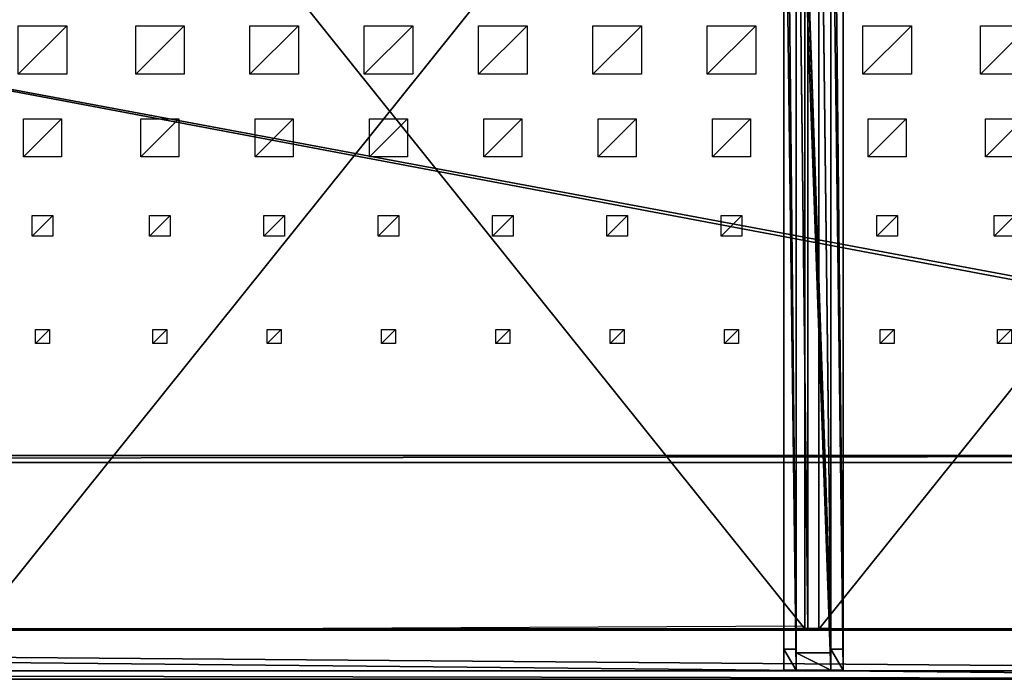
# Model space of a CAD drawing. Units: millimetres. Extents: x -99 to 7972, y -313 to 1626.
# Drawn here: x 5126 to 6549, y -313 to 640 of the extents above; entities that cross this region are included whole.
import ezdxf

# ---------------------------------------------------------------- set-up
doc = ezdxf.new("R2010")
doc.units = ezdxf.units.MM
doc.header["$LTSCALE"] = 25.4
doc.layers.get('0').update_dxf_attribs({"true_color": 0xff5454})

# ---------------------------------------------------------------- blocks, each defined once
blk = doc.blocks.new('Fundament Moment 6 felt 1220')
at = {"color": 0}
for p, q in [((2380, 1500), (-5582.4, 1500)), ((-5582.4, 1500, 130), (2380, 1500, 130)), ((2380, 1500), (-5582.4, 1500)), ((-5582.4, 1500, 130), (2380, 1500, 130)), ((-5572.4, 1490, 140), (2370, 1490, 140)), ((-5572.4, 1490, 140), (2370, 1490, 140))]:
    blk.add_line(p, q, dxfattribs=at)
mesh = blk.add_polyface(dxfattribs=at)
corners = [(-5582.4, 1500, 130), (2380, 1500), (-5582.4, 1500), (2380, 1500, 130)]
mesh.append_faces([[corners[k] for k in face] for face in [(0, 1, 2), (1, 0, 3)]], dxfattribs={"vtx0": -1, "color": 0})
mesh = blk.add_polyface(dxfattribs=at)
corners = [(-5582.4, 1500), (2380, 0), (-5582.4, 0), (2380, 1500)]
mesh.append_faces([[corners[k] for k in face] for face in [(0, 1, 2), (1, 0, 3)]], dxfattribs={"vtx0": -1, "color": 0})
mesh = blk.add_polyface(dxfattribs=at)
corners = [(-5572.4, 1490, 140), (2380, 1500, 130), (-5582.4, 1500, 130), (2370, 1490, 140)]
mesh.append_faces([[corners[k] for k in face] for face in [(0, 1, 2), (1, 0, 3)]], dxfattribs={"vtx0": -1, "color": 0})
mesh = blk.add_polyface(dxfattribs=at)
corners = [(2370, 10, 140), (-5572.4, 1490, 140), (-5572.4, 10, 140), (2370, 1490, 140)]
mesh.append_faces([[corners[k] for k in face] for face in [(0, 1, 2), (1, 0, 3)]], dxfattribs={"vtx0": -1, "color": 0})
blk = doc.blocks.new('Takdrager Moment 6 felt 1220')
at = {"color": 0}
for p, q in [((0, 73.3, 24), (7373.6, 72.3, 23.8)), ((0, 73.3, 24), (7373.6, 72.3, 23.8)), ((0, 71.5, 0.2), (7373.6, 70.6)), ((0, 71.5, 0.2), (7373.6, 70.6)), ((0, 13, 4.5), (7373.6, 12, 4.3)), ((0, 13, 4.5), (7373.6, 12, 4.3)), ((0, 1, 29.4), (7373.6, 0, 29.2)), ((0, 1, 29.4), (7373.6, 0, 29.2))]:
    blk.add_line(p, q, dxfattribs=at)
mesh = blk.add_polyface(dxfattribs=at)
corners = [(0, 71.5, 0.2), (7373.6, 72.3, 23.8), (7373.6, 70.6), (0, 73.3, 24)]
mesh.append_faces([[corners[k] for k in face] for face in [(0, 1, 2), (1, 0, 3)]], dxfattribs={"vtx0": -1, "color": 0})
mesh = blk.add_polyface(dxfattribs=at)
corners = [(7373.6, 0, 29.2), (0, 73.3, 24), (0, 1, 29.4), (7373.6, 72.3, 23.8)]
mesh.append_faces([[corners[k] for k in face] for face in [(0, 1, 2), (1, 0, 3)]], dxfattribs={"vtx0": -1, "color": 0})
mesh = blk.add_polyface(dxfattribs=at)
corners = [(0, 71.5, 0.2), (7373.6, 12, 4.3), (0, 13, 4.5), (7373.6, 70.6)]
mesh.append_faces([[corners[k] for k in face] for face in [(0, 1, 2), (1, 0, 3)]], dxfattribs={"vtx0": -1, "color": 0})
mesh = blk.add_polyface(dxfattribs=at)
corners = [(7373.6, 0, 29.2), (0, 13, 4.5), (7373.6, 12, 4.3), (0, 1, 29.4)]
mesh.append_faces([[corners[k] for k in face] for face in [(0, 1, 2), (1, 0, 3)]], dxfattribs={"vtx0": -1, "color": 0})
blk = doc.blocks.new('Group#15')
at = {"color": 8, "true_color": 0x808080}
for p, q in [((0, 1500), (0, 0)), ((0, 1500, 8), (0, 0, 8)), ((0, 1500), (0, 1500, 8)), ((1200, 1500), (0, 1500)), ((0, 1500), (0, 1500, 8)), ((1200, 1500, 8), (0, 1500, 8)), ((0, 1500), (0, 0)), ((1200, 1500), (0, 1500)), ((0, 1500, 8), (0, 0, 8)), ((1200, 1500, 8), (0, 1500, 8)), ((1200, 0), (1200, 1500)), ((1200, 1500), (1200, 1500, 8)), ((1200, 0, 8), (1200, 1500, 8)), ((1200, 1500), (1200, 1500, 8)), ((1200, 0), (1200, 1500)), ((1200, 0, 8), (1200, 1500, 8))]:
    blk.add_line(p, q, dxfattribs=at)
mesh = blk.add_polyface(dxfattribs=at)
corners = [(0, 1500, 8), (0, 0), (0, 0, 8), (0, 1500)]
mesh.append_faces([[corners[k] for k in face] for face in [(0, 1, 2), (1, 0, 3)]], dxfattribs={"vtx0": -1, "color": 8})
mesh = blk.add_polyface(dxfattribs=at)
corners = [(0, 1500, 8), (1200, 1500), (0, 1500), (1200, 1500, 8)]
mesh.append_faces([[corners[k] for k in face] for face in [(0, 1, 2), (1, 0, 3)]], dxfattribs={"vtx0": -1, "color": 8})
mesh = blk.add_polyface(dxfattribs=at)
corners = [(1200, 1500), (0, 0), (0, 1500), (1200, 0)]
mesh.append_faces([[corners[k] for k in face] for face in [(0, 1, 2), (1, 0, 3)]], dxfattribs={"vtx0": -1, "color": 8})
mesh = blk.add_polyface(dxfattribs=at)
corners = [(1200, 0, 8), (0, 1500, 8), (0, 0, 8), (1200, 1500, 8)]
mesh.append_faces([[corners[k] for k in face] for face in [(0, 1, 2), (1, 0, 3)]], dxfattribs={"vtx0": -1, "color": 8})
mesh = blk.add_polyface(dxfattribs=at)
corners = [(1200, 1500), (1200, 0, 8), (1200, 0), (1200, 1500, 8)]
mesh.append_faces([[corners[k] for k in face] for face in [(0, 1, 2), (1, 0, 3)]], dxfattribs={"vtx0": -1, "color": 8})
blk = doc.blocks.new('Group#16')
at = {"color": 253, "true_color": 0xaaaaaa}
blk.add_line((1000, 1500), (6.5, 1495.2), dxfattribs=at)
at = {"color": 0}
for p, q in [((101.8, 1065.9, 0), (101.8, 1085.9, 0)), ((101.8, 1085.9, 0), (121.8, 1085.9, 0)), ((121.8, 1085.9, 0), (121.8, 1065.9, 0)), ((267, 1065.9, 0), (267, 1085.9, 0)), ((267, 1085.9, 0), (287, 1085.9, 0)), ((287, 1085.9, 0), (287, 1065.9, 0)), ((432.2, 1065.9, 0), (432.2, 1085.9, 0)), ((432.2, 1085.9, 0), (452.2, 1085.9, 0)), ((452.2, 1085.9, 0), (452.2, 1065.9, 0)), ((597.4, 1065.9, 0), (597.4, 1085.9, 0)), ((597.4, 1085.9, 0), (617.4, 1085.9, 0)), ((617.4, 1085.9, 0), (617.4, 1065.9, 0)), ((762.6, 1065.9, 0), (762.6, 1085.9, 0)), ((762.6, 1085.9, 0), (782.6, 1085.9, 0)), ((782.6, 1085.9, 0), (782.6, 1065.9, 0)), ((927.8, 1065.9, 0), (927.8, 1085.9, 0)), ((927.8, 1085.9, 0), (947.8, 1085.9, 0)), ((947.8, 1085.9, 0), (947.8, 1065.9, 0)), ((1097.4, 1065.9, 0), (1097.4, 1085.9, 0)), ((1097.4, 1085.9, 0), (1117.4, 1085.9, 0)), ((1117.4, 1085.9, 0), (1117.4, 1065.9, 0)), ((121.8, 1065.9, 0), (101.8, 1065.9, 0)), ((287, 1065.9, 0), (267, 1065.9, 0)), ((452.2, 1065.9, 0), (432.2, 1065.9, 0)), ((617.4, 1065.9, 0), (597.4, 1065.9, 0)), ((782.6, 1065.9, 0), (762.6, 1065.9, 0)), ((947.8, 1065.9, 0), (927.8, 1065.9, 0)), ((1117.4, 1065.9, 0), (1097.4, 1065.9, 0)), ((96.8, 900.9, 0), (96.8, 930.9, 0)), ((96.8, 930.9, 0), (126.8, 930.9, 0)), ((126.8, 930.9, 0), (126.8, 900.9, 0)), ((262, 900.9, 0), (262, 930.9, 0)), ((262, 930.9, 0), (292, 930.9, 0)), ((292, 930.9, 0), (292, 900.9, 0)), ((427.2, 900.9, 0), (427.2, 930.9, 0)), ((427.2, 930.9, 0), (457.2, 930.9, 0)), ((457.2, 930.9, 0), (457.2, 900.9, 0)), ((592.4, 900.9, 0), (592.4, 930.9, 0)), ((592.4, 930.9, 0), (622.4, 930.9, 0)), ((622.4, 930.9, 0), (622.4, 900.9, 0)), ((757.6, 900.9, 0), (757.6, 930.9, 0)), ((757.6, 930.9, 0), (787.6, 930.9, 0)), ((787.6, 930.9, 0), (787.6, 900.9, 0)), ((922.8, 900.9, 0), (922.8, 930.9, 0)), ((922.8, 930.9, 0), (952.8, 930.9, 0)), ((952.8, 930.9, 0), (952.8, 900.9, 0)), ((1092.4, 900.9, 0), (1092.4, 930.9, 0)), ((1092.4, 930.9, 0), (1122.4, 930.9, 0)), ((1122.4, 930.9, 0), (1122.4, 900.9, 0)), ((126.8, 900.9, 0), (96.8, 900.9, 0)), ((292, 900.9, 0), (262, 900.9, 0)), ((457.2, 900.9, 0), (427.2, 900.9, 0)), ((622.4, 900.9, 0), (592.4, 900.9, 0)), ((787.6, 900.9, 0), (757.6, 900.9, 0)), ((952.8, 900.9, 0), (922.8, 900.9, 0)), ((1122.4, 900.9, 0), (1092.4, 900.9, 0)), ((84.3, 760.9, 0), (84.3, 815.9, 0)), ((84.3, 815.9, 0), (139.3, 815.9, 0)), ((139.3, 815.9, 0), (139.3, 760.9, 0)), ((249.5, 760.9, 0), (249.5, 815.9, 0)), ((249.5, 815.9, 0), (304.5, 815.9, 0)), ((304.5, 815.9, 0), (304.5, 760.9, 0)), ((414.7, 760.9, 0), (414.7, 815.9, 0)), ((414.7, 815.9, 0), (469.7, 815.9, 0)), ((469.7, 815.9, 0), (469.7, 760.9, 0)), ((579.9, 760.9, 0), (579.9, 815.9, 0)), ((579.9, 815.9, 0), (634.9, 815.9, 0)), ((634.9, 815.9, 0), (634.9, 760.9, 0)), ((745.1, 760.9, 0), (745.1, 815.9, 0)), ((745.1, 815.9, 0), (800.1, 815.9, 0)), ((800.1, 815.9, 0), (800.1, 760.9, 0)), ((910.3, 760.9, 0), (910.3, 815.9, 0)), ((910.3, 815.9, 0), (965.3, 815.9, 0)), ((965.3, 815.9, 0), (965.3, 760.9, 0)), ((1079.9, 760.9, 0), (1079.9, 815.9, 0)), ((1079.9, 815.9, 0), (1134.9, 815.9, 0)), ((1134.9, 815.9, 0), (1134.9, 760.9, 0)), ((139.3, 760.9, 0), (84.3, 760.9, 0)), ((304.5, 760.9, 0), (249.5, 760.9, 0)), ((469.7, 760.9, 0), (414.7, 760.9, 0)), ((634.9, 760.9, 0), (579.9, 760.9, 0)), ((800.1, 760.9, 0), (745.1, 760.9, 0)), ((965.3, 760.9, 0), (910.3, 760.9, 0)), ((1134.9, 760.9, 0), (1079.9, 760.9, 0)), ((76.8, 625.9, 0), (76.8, 695.9, 0)), ((76.8, 695.9, 0), (146.8, 695.9, 0)), ((146.8, 695.9, 0), (146.8, 625.9, 0)), ((242, 625.9, 0), (242, 695.9, 0)), ((242, 695.9, 0), (312, 695.9, 0)), ((312, 695.9, 0), (312, 625.9, 0)), ((407.2, 625.9, 0), (407.2, 695.9, 0)), ((407.2, 695.9, 0), (477.2, 695.9, 0)), ((477.2, 695.9, 0), (477.2, 625.9, 0)), ((572.4, 625.9, 0), (572.4, 695.9, 0)), ((572.4, 695.9, 0), (642.4, 695.9, 0)), ((642.4, 695.9, 0), (642.4, 625.9, 0)), ((737.6, 625.9, 0), (737.6, 695.9, 0)), ((737.6, 695.9, 0), (807.6, 695.9, 0)), ((807.6, 695.9, 0), (807.6, 625.9, 0)), ((902.8, 625.9, 0), (902.8, 695.9, 0)), ((902.8, 695.9, 0), (972.8, 695.9, 0)), ((972.8, 695.9, 0), (972.8, 625.9, 0)), ((1072.4, 625.9, 0), (1072.4, 695.9, 0)), ((1072.4, 695.9, 0), (1142.4, 695.9, 0)), ((1142.4, 695.9, 0), (1142.4, 625.9, 0)), ((146.8, 625.9, 0), (76.8, 625.9, 0)), ((312, 625.9, 0), (242, 625.9, 0)), ((477.2, 625.9, 0), (407.2, 625.9, 0)), ((642.4, 625.9, 0), (572.4, 625.9, 0)), ((807.6, 625.9, 0), (737.6, 625.9, 0)), ((972.8, 625.9, 0), (902.8, 625.9, 0)), ((1142.4, 625.9, 0), (1072.4, 625.9, 0))]:
    blk.add_line(p, q, dxfattribs=at)
at = {"color": 253, "true_color": 0xaaaaaa}
mesh = blk.add_polyface(dxfattribs=at)
corners = [(121.8, 1085.9, 0), (101.8, 1065.9, 0), (101.8, 1085.9, 0), (121.8, 1065.9, 0)]
mesh.append_faces([[corners[k] for k in face] for face in [(0, 1, 2), (1, 0, 3)]], dxfattribs={"vtx0": -1, "color": 253})
mesh = blk.add_polyface(dxfattribs=at)
corners = [(287, 1085.9, 0), (267, 1065.9, 0), (267, 1085.9, 0), (287, 1065.9, 0)]
mesh.append_faces([[corners[k] for k in face] for face in [(0, 1, 2), (1, 0, 3)]], dxfattribs={"vtx0": -1, "color": 253})
mesh = blk.add_polyface(dxfattribs=at)
corners = [(452.2, 1085.9, 0), (432.2, 1065.9, 0), (432.2, 1085.9, 0), (452.2, 1065.9, 0)]
mesh.append_faces([[corners[k] for k in face] for face in [(0, 1, 2), (1, 0, 3)]], dxfattribs={"vtx0": -1, "color": 253})
mesh = blk.add_polyface(dxfattribs=at)
corners = [(617.4, 1085.9, 0), (597.4, 1065.9, 0), (597.4, 1085.9, 0), (617.4, 1065.9, 0)]
mesh.append_faces([[corners[k] for k in face] for face in [(0, 1, 2), (1, 0, 3)]], dxfattribs={"vtx0": -1, "color": 253})
mesh = blk.add_polyface(dxfattribs=at)
corners = [(782.6, 1085.9, 0), (762.6, 1065.9, 0), (762.6, 1085.9, 0), (782.6, 1065.9, 0)]
mesh.append_faces([[corners[k] for k in face] for face in [(0, 1, 2), (1, 0, 3)]], dxfattribs={"vtx0": -1, "color": 253})
mesh = blk.add_polyface(dxfattribs=at)
corners = [(947.8, 1085.9, 0), (927.8, 1065.9, 0), (927.8, 1085.9, 0), (947.8, 1065.9, 0)]
mesh.append_faces([[corners[k] for k in face] for face in [(0, 1, 2), (1, 0, 3)]], dxfattribs={"vtx0": -1, "color": 253})
mesh = blk.add_polyface(dxfattribs=at)
corners = [(1117.4, 1085.9, 0), (1097.4, 1065.9, 0), (1097.4, 1085.9, 0), (1117.4, 1065.9, 0)]
mesh.append_faces([[corners[k] for k in face] for face in [(0, 1, 2), (1, 0, 3)]], dxfattribs={"vtx0": -1, "color": 253})
mesh = blk.add_polyface(dxfattribs=at)
corners = [(126.8, 930.9, 0), (96.8, 900.9, 0), (96.8, 930.9, 0), (126.8, 900.9, 0)]
mesh.append_faces([[corners[k] for k in face] for face in [(0, 1, 2), (1, 0, 3)]], dxfattribs={"vtx0": -1, "color": 253})
mesh = blk.add_polyface(dxfattribs=at)
corners = [(292, 930.9, 0), (262, 900.9, 0), (262, 930.9, 0), (292, 900.9, 0)]
mesh.append_faces([[corners[k] for k in face] for face in [(0, 1, 2), (1, 0, 3)]], dxfattribs={"vtx0": -1, "color": 253})
mesh = blk.add_polyface(dxfattribs=at)
corners = [(457.2, 930.9, 0), (427.2, 900.9, 0), (427.2, 930.9, 0), (457.2, 900.9, 0)]
mesh.append_faces([[corners[k] for k in face] for face in [(0, 1, 2), (1, 0, 3)]], dxfattribs={"vtx0": -1, "color": 253})
mesh = blk.add_polyface(dxfattribs=at)
corners = [(622.4, 930.9, 0), (592.4, 900.9, 0), (592.4, 930.9, 0), (622.4, 900.9, 0)]
mesh.append_faces([[corners[k] for k in face] for face in [(0, 1, 2), (1, 0, 3)]], dxfattribs={"vtx0": -1, "color": 253})
mesh = blk.add_polyface(dxfattribs=at)
corners = [(787.6, 930.9, 0), (757.6, 900.9, 0), (757.6, 930.9, 0), (787.6, 900.9, 0)]
mesh.append_faces([[corners[k] for k in face] for face in [(0, 1, 2), (1, 0, 3)]], dxfattribs={"vtx0": -1, "color": 253})
mesh = blk.add_polyface(dxfattribs=at)
corners = [(952.8, 930.9, 0), (922.8, 900.9, 0), (922.8, 930.9, 0), (952.8, 900.9, 0)]
mesh.append_faces([[corners[k] for k in face] for face in [(0, 1, 2), (1, 0, 3)]], dxfattribs={"vtx0": -1, "color": 253})
mesh = blk.add_polyface(dxfattribs=at)
corners = [(1122.4, 930.9, 0), (1092.4, 900.9, 0), (1092.4, 930.9, 0), (1122.4, 900.9, 0)]
mesh.append_faces([[corners[k] for k in face] for face in [(0, 1, 2), (1, 0, 3)]], dxfattribs={"vtx0": -1, "color": 253})
mesh = blk.add_polyface(dxfattribs=at)
corners = [(139.3, 815.9, 0), (84.3, 760.9, 0), (84.3, 815.9, 0), (139.3, 760.9, 0)]
mesh.append_faces([[corners[k] for k in face] for face in [(0, 1, 2), (1, 0, 3)]], dxfattribs={"vtx0": -1, "color": 253})
mesh = blk.add_polyface(dxfattribs=at)
corners = [(304.5, 815.9, 0), (249.5, 760.9, 0), (249.5, 815.9, 0), (304.5, 760.9, 0)]
mesh.append_faces([[corners[k] for k in face] for face in [(0, 1, 2), (1, 0, 3)]], dxfattribs={"vtx0": -1, "color": 253})
mesh = blk.add_polyface(dxfattribs=at)
corners = [(469.7, 815.9, 0), (414.7, 760.9, 0), (414.7, 815.9, 0), (469.7, 760.9, 0)]
mesh.append_faces([[corners[k] for k in face] for face in [(0, 1, 2), (1, 0, 3)]], dxfattribs={"vtx0": -1, "color": 253})
mesh = blk.add_polyface(dxfattribs=at)
corners = [(634.9, 815.9, 0), (579.9, 760.9, 0), (579.9, 815.9, 0), (634.9, 760.9, 0)]
mesh.append_faces([[corners[k] for k in face] for face in [(0, 1, 2), (1, 0, 3)]], dxfattribs={"vtx0": -1, "color": 253})
mesh = blk.add_polyface(dxfattribs=at)
corners = [(800.1, 815.9, 0), (745.1, 760.9, 0), (745.1, 815.9, 0), (800.1, 760.9, 0)]
mesh.append_faces([[corners[k] for k in face] for face in [(0, 1, 2), (1, 0, 3)]], dxfattribs={"vtx0": -1, "color": 253})
mesh = blk.add_polyface(dxfattribs=at)
corners = [(965.3, 815.9, 0), (910.3, 760.9, 0), (910.3, 815.9, 0), (965.3, 760.9, 0)]
mesh.append_faces([[corners[k] for k in face] for face in [(0, 1, 2), (1, 0, 3)]], dxfattribs={"vtx0": -1, "color": 253})
mesh = blk.add_polyface(dxfattribs=at)
corners = [(1134.9, 815.9, 0), (1079.9, 760.9, 0), (1079.9, 815.9, 0), (1134.9, 760.9, 0)]
mesh.append_faces([[corners[k] for k in face] for face in [(0, 1, 2), (1, 0, 3)]], dxfattribs={"vtx0": -1, "color": 253})
mesh = blk.add_polyface(dxfattribs=at)
corners = [(146.8, 695.9, 0), (76.8, 625.9, 0), (76.8, 695.9, 0), (146.8, 625.9, 0)]
mesh.append_faces([[corners[k] for k in face] for face in [(0, 1, 2), (1, 0, 3)]], dxfattribs={"vtx0": -1, "color": 253})
mesh = blk.add_polyface(dxfattribs=at)
corners = [(312, 695.9, 0), (242, 625.9, 0), (242, 695.9, 0), (312, 625.9, 0)]
mesh.append_faces([[corners[k] for k in face] for face in [(0, 1, 2), (1, 0, 3)]], dxfattribs={"vtx0": -1, "color": 253})
mesh = blk.add_polyface(dxfattribs=at)
corners = [(477.2, 695.9, 0), (407.2, 625.9, 0), (407.2, 695.9, 0), (477.2, 625.9, 0)]
mesh.append_faces([[corners[k] for k in face] for face in [(0, 1, 2), (1, 0, 3)]], dxfattribs={"vtx0": -1, "color": 253})
mesh = blk.add_polyface(dxfattribs=at)
corners = [(642.4, 695.9, 0), (572.4, 625.9, 0), (572.4, 695.9, 0), (642.4, 625.9, 0)]
mesh.append_faces([[corners[k] for k in face] for face in [(0, 1, 2), (1, 0, 3)]], dxfattribs={"vtx0": -1, "color": 253})
mesh = blk.add_polyface(dxfattribs=at)
corners = [(807.6, 695.9, 0), (737.6, 625.9, 0), (737.6, 695.9, 0), (807.6, 625.9, 0)]
mesh.append_faces([[corners[k] for k in face] for face in [(0, 1, 2), (1, 0, 3)]], dxfattribs={"vtx0": -1, "color": 253})
mesh = blk.add_polyface(dxfattribs=at)
corners = [(972.8, 695.9, 0), (902.8, 625.9, 0), (902.8, 695.9, 0), (972.8, 625.9, 0)]
mesh.append_faces([[corners[k] for k in face] for face in [(0, 1, 2), (1, 0, 3)]], dxfattribs={"vtx0": -1, "color": 253})
mesh = blk.add_polyface(dxfattribs=at)
corners = [(1142.4, 695.9, 0), (1072.4, 625.9, 0), (1072.4, 695.9, 0), (1142.4, 625.9, 0)]
mesh.append_faces([[corners[k] for k in face] for face in [(0, 1, 2), (1, 0, 3)]], dxfattribs={"vtx0": -1, "color": 253})
blk = doc.blocks.new('Takglass 1220 Moment')
at = {"color": 161, "true_color": 0x6ba0ff}
blk.add_blockref('Group#15', (0, 0, 0.5), dxfattribs=at)
at = {"color": 0}
blk.add_blockref('Group#16', (-6, 0, 0.5), dxfattribs=at)
blk = doc.blocks.new('Takstolpe Moment')
at = {"color": 250, "true_color": 0x383e42}
for p, q in [((0, 1516.9), (0, 25.2, 196.9)), ((0, 1516.9), (0, 25.2, 196.9)), ((50, 1516.9), (50, 25.2, 196.9)), ((50, 1516.9), (50, 25.2, 196.9)), ((0, 0, 248.5), (0, 1410.7, 144.4)), ((0, 0, 248.5), (0, 1410.7, 144.4)), ((50, 0, 248.5), (50, 1410.7, 144.4)), ((50, 0, 248.5), (50, 1410.7, 144.4)), ((0, 25.2, 196.9), (0, 0, 248.5)), ((50, 25.2, 196.9), (0, 25.2, 196.9)), ((0, 25.2, 196.9), (0, 0, 248.5)), ((50, 25.2, 196.9), (0, 25.2, 196.9)), ((50, 25.2, 196.9), (50, 0, 248.5)), ((50, 25.2, 196.9), (50, 0, 248.5)), ((50, 0, 248.5), (0, 0, 248.5)), ((50, 0, 248.5), (0, 0, 248.5))]:
    blk.add_line(p, q, dxfattribs=at)
mesh = blk.add_polyface(dxfattribs=at)
corners = [(0, 1410.7, 144.4), (0, 25.2, 196.9), (0, 0, 248.5), (0, 1409.9, 134.4), (0, 1516.9), (0, 1516.9, 126.5)]
mesh.append_faces([[corners[k] for k in face] for face in [(0, 1, 2), (4, 3, 5)]], dxfattribs={"vtx0": -1, "color": 250})
mesh.append_faces([[corners[k] for k in face] for face in [(1, 0, 3), (3, 4, 1)]], dxfattribs={"vtx0": -1, "vtx2": -1, "color": 250})
mesh = blk.add_polyface(dxfattribs=at)
corners = [(0, 1516.9), (50, 25.2, 196.9), (0, 25.2, 196.9), (50, 1516.9)]
mesh.append_faces([[corners[k] for k in face] for face in [(0, 1, 2), (1, 0, 3)]], dxfattribs={"vtx0": -1, "color": 250})
mesh = blk.add_polyface(dxfattribs=at)
corners = [(50, 1516.9), (50, 1409.9, 134.4), (50, 25.2, 196.9), (50, 1516.9, 126.5), (50, 1410.7, 144.4), (50, 0, 248.5)]
mesh.append_faces([[corners[k] for k in face] for face in [(1, 0, 3), (2, 4, 5)]], dxfattribs={"vtx0": -1, "color": 250})
mesh.append_faces([[corners[k] for k in face] for face in [(0, 1, 2), (4, 2, 1)]], dxfattribs={"vtx0": -1, "vtx1": -1, "color": 250})
mesh = blk.add_polyface(dxfattribs=at)
corners = [(50, 0, 248.5), (0, 1410.7, 144.4), (0, 0, 248.5), (50, 1410.7, 144.4)]
mesh.append_faces([[corners[k] for k in face] for face in [(0, 1, 2), (1, 0, 3)]], dxfattribs={"vtx0": -1, "color": 250})
mesh = blk.add_polyface(dxfattribs=at)
corners = [(50, 0, 248.5), (0, 25.2, 196.9), (50, 25.2, 196.9), (0, 0, 248.5)]
mesh.append_faces([[corners[k] for k in face] for face in [(0, 1, 2), (1, 0, 3)]], dxfattribs={"vtx0": -1, "color": 250})
blk = doc.blocks.new('Treavblending smal Moment')
at = {"color": 0}
for p, q in [((0, 1772.1), (0, 30.4, 229.9)), ((0, 1772.1), (0, 30.4, 229.9)), ((18, 1772.1), (18, 30.4, 229.9)), ((18, 1772.1), (18, 30.4, 229.9)), ((0, 0, 292.3), (0, 1404.3, 188.7)), ((0, 0, 292.3), (0, 1404.3, 188.7)), ((18, 0, 292.3), (18, 1404.3, 188.7)), ((18, 0, 292.3), (18, 1404.3, 188.7)), ((0, 30.4, 229.9), (0, 0, 292.3)), ((0, 30.4, 229.9), (0, 0, 292.3)), ((18, 30.4, 229.9), (0, 30.4, 229.9)), ((18, 30.4, 229.9), (0, 30.4, 229.9)), ((18, 30.4, 229.9), (18, 0, 292.3)), ((18, 30.4, 229.9), (18, 0, 292.3)), ((18, 0, 292.3), (0, 0, 292.3)), ((18, 0, 292.3), (0, 0, 292.3))]:
    blk.add_line(p, q, dxfattribs=at)
mesh = blk.add_polyface(dxfattribs=at)
corners = [(0, 1888.2, 142.9), (0, 1686.9, 117.2), (0, 1686.9, 157.8), (0, 1871.1, 121.8), (0, 1772.1), (0, 1404.3, 188.7), (0, 30.4, 229.9), (0, 0, 292.3), (0, 1404.4, 178.7), (0, 1506.9, 117.2), (0, 1506.9, 171.1)]
mesh.append_faces([[corners[k] for k in face] for face in [(0, 1, 2), (5, 6, 7), (9, 8, 10)]], dxfattribs={"vtx0": -1, "color": 0})
mesh.append_faces([[corners[k] for k in face] for face in [(6, 9, 4)]], dxfattribs={"vtx0": -1, "vtx1": -1, "color": 0})
mesh.append_faces([[corners[k] for k in face] for face in [(6, 8, 9)]], dxfattribs={"vtx0": -1, "vtx1": -1, "vtx2": -1, "color": 0})
mesh.append_faces([[corners[k] for k in face] for face in [(1, 0, 3), (1, 3, 4), (6, 5, 8), (4, 9, 1)]], dxfattribs={"vtx0": -1, "vtx2": -1, "color": 0})
mesh = blk.add_polyface(dxfattribs=at)
corners = [(18, 30.4, 229.9), (18, 1404.3, 188.7), (18, 0, 292.3), (18, 1404.4, 178.7), (18, 1506.9, 117.2), (18, 1772.1), (18, 1686.9, 117.2), (18, 1686.9, 157.8), (18, 1871.1, 121.8), (18, 1888.2, 142.9), (18, 1506.9, 171.1)]
mesh.append_faces([[corners[k] for k in face] for face in [(0, 1, 2), (7, 8, 9)]], dxfattribs={"vtx0": -1, "color": 0})
mesh.append_faces([[corners[k] for k in face] for face in [(1, 0, 3), (4, 5, 6), (6, 5, 7)]], dxfattribs={"vtx0": -1, "vtx1": -1, "color": 0})
mesh.append_faces([[corners[k] for k in face] for face in [(3, 0, 4)]], dxfattribs={"vtx0": -1, "vtx1": -1, "vtx2": -1, "color": 0})
mesh.append_faces([[corners[k] for k in face] for face in [(4, 0, 5), (7, 5, 8)]], dxfattribs={"vtx0": -1, "vtx2": -1, "color": 0})
mesh.append_faces([[corners[k] for k in face] for face in [(10, 3, 4)]], dxfattribs={"vtx1": -1, "color": 0})
mesh = blk.add_polyface(dxfattribs=at)
corners = [(0, 1772.1), (18, 30.4, 229.9), (0, 30.4, 229.9), (18, 1772.1)]
mesh.append_faces([[corners[k] for k in face] for face in [(0, 1, 2), (1, 0, 3)]], dxfattribs={"vtx0": -1, "color": 0})
mesh = blk.add_polyface(dxfattribs=at)
corners = [(18, 0, 292.3), (0, 1404.3, 188.7), (0, 0, 292.3), (18, 1404.3, 188.7)]
mesh.append_faces([[corners[k] for k in face] for face in [(0, 1, 2), (1, 0, 3)]], dxfattribs={"vtx0": -1, "color": 0})
mesh = blk.add_polyface(dxfattribs=at)
corners = [(18, 0, 292.3), (0, 30.4, 229.9), (18, 30.4, 229.9), (0, 0, 292.3)]
mesh.append_faces([[corners[k] for k in face] for face in [(0, 1, 2), (1, 0, 3)]], dxfattribs={"vtx0": -1, "color": 0})
blk = doc.blocks.new('Glasslist tak Moment')
at = {"color": 250, "true_color": 0x383e42}
for p, q in [((0, 1462.4, 20.5), (0, 1.5, 130.3)), ((0, 1462.4, 20.5), (0, 1.5, 130.3)), ((0, 1462.2, 17.6), (0, 1.3, 127.4)), ((0, 1462.2, 17.6), (0, 1.3, 127.4)), ((0, 1461.2, 5), (0, 0.4, 114.8)), ((0, 1461.2, 5), (0, 0.4, 114.8)), ((0, 1460.9), (0, 0, 109.8)), ((0, 1460.9), (0, 0, 109.8)), ((17, 1462.2, 17.6), (17, 1.3, 127.4)), ((17, 1462.2, 17.6), (17, 1.3, 127.4)), ((17, 1461.2, 5), (17, 0.4, 114.8)), ((17, 1461.2, 5), (17, 0.4, 114.8)), ((33, 1462.2, 17.6), (33, 1.3, 127.4)), ((33, 1462.2, 17.6), (33, 1.3, 127.4)), ((33, 1461.2, 5), (33, 0.4, 114.8)), ((33, 1461.2, 5), (33, 0.4, 114.8)), ((50, 1462.4, 20.5), (50, 1.5, 130.3)), ((50, 1462.4, 20.5), (50, 1.5, 130.3)), ((50, 1462.2, 17.6), (50, 1.3, 127.4)), ((50, 1462.2, 17.6), (50, 1.3, 127.4)), ((50, 1461.2, 5), (50, 0.4, 114.8)), ((50, 1461.2, 5), (50, 0.4, 114.8)), ((50, 1460.9), (50, 0, 109.8)), ((50, 1460.9), (50, 0, 109.8)), ((50, 1.5, 130.3), (0, 1.5, 130.3)), ((0, 1.5, 130.3), (0, 1.3, 127.4)), ((50, 1.5, 130.3), (0, 1.5, 130.3)), ((0, 1.5, 130.3), (0, 1.3, 127.4)), ((17, 1.3, 127.4), (0, 1.3, 127.4)), ((17, 1.3, 127.4), (0, 1.3, 127.4)), ((0, 0.4, 114.8), (17, 0.4, 114.8)), ((0, 0, 109.8), (0, 0.4, 114.8)), ((0, 0.4, 114.8), (17, 0.4, 114.8)), ((0, 0, 109.8), (0, 0.4, 114.8)), ((0, 0, 109.8), (50, 0, 109.8)), ((0, 0, 109.8), (50, 0, 109.8)), ((17, 0.4, 114.8), (17, 1.3, 127.4)), ((17, 0.4, 114.8), (17, 1.3, 127.4)), ((33, 1.3, 127.4), (50, 1.3, 127.4)), ((33, 0.4, 114.8), (33, 1.3, 127.4)), ((33, 1.3, 127.4), (50, 1.3, 127.4)), ((33, 0.4, 114.8), (33, 1.3, 127.4)), ((50, 0.4, 114.8), (33, 0.4, 114.8)), ((50, 0.4, 114.8), (33, 0.4, 114.8)), ((50, 1.3, 127.4), (50, 1.5, 130.3)), ((50, 1.3, 127.4), (50, 1.5, 130.3)), ((50, 0, 109.8), (50, 0.4, 114.8)), ((50, 0, 109.8), (50, 0.4, 114.8))]:
    blk.add_line(p, q, dxfattribs=at)
mesh = blk.add_polyface(dxfattribs=at)
corners = [(50, 1.5, 130.3), (0, 1462.4, 20.5), (0, 1.5, 130.3), (50, 1462.4, 20.5)]
mesh.append_faces([[corners[k] for k in face] for face in [(0, 1, 2), (1, 0, 3)]], dxfattribs={"vtx0": -1, "color": 250})
mesh = blk.add_polyface(dxfattribs=at)
corners = [(0, 1.5, 130.3), (0, 1462.2, 17.6), (0, 1.3, 127.4), (0, 1462.4, 20.5)]
mesh.append_faces([[corners[k] for k in face] for face in [(0, 1, 2), (1, 0, 3)]], dxfattribs={"vtx0": -1, "color": 250})
mesh = blk.add_polyface(dxfattribs=at)
corners = [(0, 1462.2, 17.6), (17, 1.3, 127.4), (0, 1.3, 127.4), (17, 1462.2, 17.6)]
mesh.append_faces([[corners[k] for k in face] for face in [(0, 1, 2), (1, 0, 3)]], dxfattribs={"vtx0": -1, "color": 250})
mesh = blk.add_polyface(dxfattribs=at)
corners = [(17, 0.4, 114.8), (0, 1461.2, 5), (0, 0.4, 114.8), (17, 1461.2, 5)]
mesh.append_faces([[corners[k] for k in face] for face in [(0, 1, 2), (1, 0, 3)]], dxfattribs={"vtx0": -1, "color": 250})
mesh = blk.add_polyface(dxfattribs=at)
corners = [(0, 0.4, 114.8), (0, 1460.9), (0, 0, 109.8), (0, 1461.2, 5)]
mesh.append_faces([[corners[k] for k in face] for face in [(0, 1, 2), (1, 0, 3)]], dxfattribs={"vtx0": -1, "color": 250})
mesh = blk.add_polyface(dxfattribs=at)
corners = [(0, 1460.9), (50, 0, 109.8), (0, 0, 109.8), (50, 1460.9)]
mesh.append_faces([[corners[k] for k in face] for face in [(0, 1, 2), (1, 0, 3)]], dxfattribs={"vtx0": -1, "color": 250})
mesh = blk.add_polyface(dxfattribs=at)
corners = [(17, 1.3, 127.4), (17, 1461.2, 5), (17, 0.4, 114.8), (17, 1462.2, 17.6)]
mesh.append_faces([[corners[k] for k in face] for face in [(0, 1, 2), (1, 0, 3)]], dxfattribs={"vtx0": -1, "color": 250})
mesh = blk.add_polyface(dxfattribs=at)
corners = [(33, 1462.2, 17.6), (50, 1.3, 127.4), (33, 1.3, 127.4), (50, 1462.2, 17.6)]
mesh.append_faces([[corners[k] for k in face] for face in [(0, 1, 2), (1, 0, 3)]], dxfattribs={"vtx0": -1, "color": 250})
mesh = blk.add_polyface(dxfattribs=at)
corners = [(33, 1461.2, 5), (33, 1.3, 127.4), (33, 0.4, 114.8), (33, 1462.2, 17.6)]
mesh.append_faces([[corners[k] for k in face] for face in [(0, 1, 2), (1, 0, 3)]], dxfattribs={"vtx0": -1, "color": 250})
mesh = blk.add_polyface(dxfattribs=at)
corners = [(50, 0.4, 114.8), (33, 1461.2, 5), (33, 0.4, 114.8), (50, 1461.2, 5)]
mesh.append_faces([[corners[k] for k in face] for face in [(0, 1, 2), (1, 0, 3)]], dxfattribs={"vtx0": -1, "color": 250})
mesh = blk.add_polyface(dxfattribs=at)
corners = [(50, 1462.2, 17.6), (50, 1.5, 130.3), (50, 1.3, 127.4), (50, 1462.4, 20.5)]
mesh.append_faces([[corners[k] for k in face] for face in [(0, 1, 2), (1, 0, 3)]], dxfattribs={"vtx0": -1, "color": 250})
mesh = blk.add_polyface(dxfattribs=at)
corners = [(50, 1460.9), (50, 0.4, 114.8), (50, 0, 109.8), (50, 1461.2, 5)]
mesh.append_faces([[corners[k] for k in face] for face in [(0, 1, 2), (1, 0, 3)]], dxfattribs={"vtx0": -1, "color": 250})
mesh = blk.add_polyface(dxfattribs=at)
corners = [(50, 1.5, 130.3), (33, 1.3, 127.4), (50, 1.3, 127.4), (17, 1.3, 127.4), (0, 1.3, 127.4), (0, 1.5, 130.3), (50, 0.4, 114.8), (0, 0, 109.8), (50, 0, 109.8), (17, 0.4, 114.8), (33, 0.4, 114.8), (0, 0.4, 114.8)]
mesh.append_faces([[corners[k] for k in face] for face in [(0, 1, 2), (4, 0, 5), (6, 7, 8)]], dxfattribs={"vtx0": -1, "color": 250})
mesh.append_faces([[corners[k] for k in face] for face in [(3, 0, 4), (9, 10, 3)]], dxfattribs={"vtx0": -1, "vtx1": -1, "color": 250})
mesh.append_faces([[corners[k] for k in face] for face in [(1, 0, 3), (7, 6, 9)]], dxfattribs={"vtx0": -1, "vtx1": -1, "vtx2": -1, "color": 250})
mesh.append_faces([[corners[k] for k in face] for face in [(9, 6, 10), (3, 10, 1)]], dxfattribs={"vtx0": -1, "vtx2": -1, "color": 250})
mesh.append_faces([[corners[k] for k in face] for face in [(11, 7, 9)]], dxfattribs={"vtx1": -1, "color": 250})
blk = doc.blocks.new('Art. 1801026')
at = {"color": 35, "true_color": 0x9b693d}
for p in [(6329.5, 13, 2359.8), (6397.5, 13, 2359.8)]:
    blk.add_blockref('Treavblending smal Moment', p, dxfattribs=at)
at = {"color": 254, "true_color": 0xe5e5e5, "rotation": 179.9999999999999}
blk.add_blockref('Fundament Moment 6 felt 1220', (2479.5, 1813), dxfattribs=at)
at = {"color": 8, "true_color": 0x808080, "extrusion": (6.245e-17, 0.073586, 0.997289)}
for p in [(-6359.9, -1376.5, 2654.5), (-7580.5, -1376.5, 2654.5)]:
    blk.add_blockref('Takglass 1220 Moment', p, dxfattribs=at)
at = {"color": 0}
for name, p in [('Glasslist tak Moment', (6347.5, 71.7, 2541.3)), ('Takstolpe Moment', (6347.5, 13, 2403.6))]:
    blk.add_blockref(name, p, dxfattribs=at)
at = {"color": 250, "true_color": 0x383e42}
blk.add_blockref('Takdrager Moment 6 felt 1220', (244.5, 0, 2647.6), dxfattribs=at)

msp = doc.modelspace()

# ---------------------------------------------------------------- block references
at = {"color": 0}
msp.add_blockref('Art. 1801026', (-99.5, -313), dxfattribs=at)

doc.saveas('drawing.dxf')
